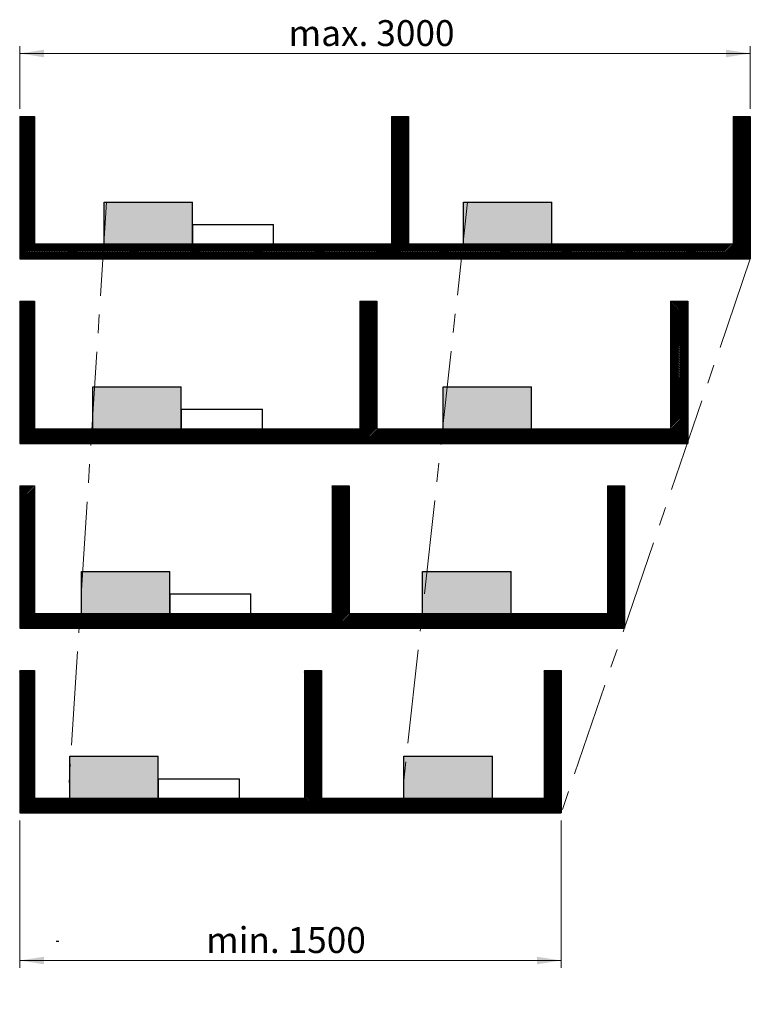
# Model space of a CAD drawing. Units: millimetres. Extents: x 20 to 269, y 45 to 179.
# Drawn here: x 170 to 269, y 45 to 179 of the extents above; entities that cross this region are included whole.
import ezdxf

# ---------------------------------------------------------------- set-up
doc = ezdxf.new("R2010")
doc.units = ezdxf.units.MM
doc.linetypes.add('CENTERX2', pattern=[20.32, 12.7, -2.54, 2.54, -2.54])
doc.styles.add('SLDTEXTSTYLE0', font='TXT', dxfattribs={"width": 0.75})
doc.dimstyles.new('SLDDIMSTYLE0', dxfattribs={"dimtxt": 3.5, "dimasz": 3.302, "dimexe": 0, "dimexo": 0.0625, "dimgap": 0.875, "dimtad": 1, "dimlfac": 20, "dimrnd": 1e-09, "dimzin": 12, "dimdsep": 46, "dimtxsty": 'SLDTEXTSTYLE0', "dimsah": 1, "dimcen": 0.09, "dimadec": 0, "dimazin": 3, "dimtfac": 1, "dimtofl": 0, "dimtmove": 0, "dimatfit": 3, "dimfxl": 0, "dimfrac": 2, "dimtolj": 1, "dimtzin": 12, "dimarcsym": 0})

# ---------------------------------------------------------------- blocks, each defined once
blk = doc.blocks.new('*D1')
at = {"color": 7, "linetype": 'Continuous', "lineweight": 0}
for p, q in [((170.38, 166.51), (170.38, 175.02)), ((269.33, 166.51), (269.33, 175.02)), ((170.38, 174.02), (269.33, 174.02))]:
    blk.add_line(p, q, dxfattribs=at)
for points in [[(170.38, 174.02), (173.68, 173.51), (173.68, 174.53)], [(269.33, 174.02), (266.03, 174.53), (266.03, 173.51)]]:
    blk.add_solid(points, dxfattribs=at)
at = {"color": 7, "linetype": 'Continuous', "lineweight": 0, "insert": (206.79, 178.53, 0), "char_height": 3.5, "attachment_point": 1, "style": 'SLDTEXTSTYLE0'}
blk.add_mtext('max. 3000', dxfattribs=at)
blk = doc.blocks.new('*D2')
at = {"color": 7, "linetype": 'Continuous', "lineweight": 0}
for p, q in [((170.38, 70.25), (170.38, 50.29)), ((243.73, 70.25), (243.73, 50.29)), ((170.38, 51.29), (243.73, 51.29))]:
    blk.add_line(p, q, dxfattribs=at)
for points in [[(170.38, 51.29), (173.68, 50.78), (173.68, 51.79)], [(243.73, 51.29), (240.43, 51.79), (240.43, 50.78)]]:
    blk.add_solid(points, dxfattribs=at)
at = {"color": 7, "linetype": 'Continuous', "lineweight": 0, "insert": (195.62, 55.8, 0), "char_height": 3.5, "attachment_point": 1, "style": 'SLDTEXTSTYLE0'}
blk.add_mtext('min. 1500', dxfattribs=at)

msp = doc.modelspace()

# ---------------------------------------------------------------- hatches: boundary and pattern name
at = {"linetype": 'Continuous'}
h = msp.add_hatch(dxfattribs=at)
h.set_pattern_fill('ANSI31', scale=0.05, style=0)
h.paths.add_polyline_path([(223.05067, 148.24466), (223.05067, 165.51137), (220.7263, 165.51137), (220.7263, 148.24466), (193.796, 148.24466), (181.82195, 148.24466), (172.37302, 148.24466), (172.37302, 165.51137), (170.3807, 165.51137), (170.3807, 146.25235), (269.33222, 146.25235), (269.33222, 165.51137), (267.00786, 165.51137), (267.00786, 148.24466), (242.45527, 148.24466), (230.48122, 148.24466)], flags=0)
for points in [[(193.796, 153.92049), (181.82195, 153.92049), (181.82195, 148.24466), (193.796, 148.24466)], [(242.45527, 153.92049), (230.48122, 153.92049), (230.48122, 148.24466), (242.45527, 148.24466)], [(192.26848, 128.92049), (180.29442, 128.92049), (180.29442, 123.24466), (192.26848, 123.24466)], [(239.71928, 128.92049), (227.74522, 128.92049), (227.74522, 123.24466), (239.71928, 123.24466)], [(190.7239, 103.92049), (178.74985, 103.92049), (178.74985, 98.24466), (190.7239, 98.24466)], [(236.92248, 103.92049), (224.94843, 103.92049), (224.94843, 98.24466), (236.92248, 98.24466)], [(189.155, 78.92049), (177.18094, 78.92049), (177.18094, 73.24466), (189.155, 73.24466)], [(234.39662, 78.92049), (222.42256, 78.92049), (222.42256, 73.24466), (234.39662, 73.24466)]]:
    msp.add_hatch(color=7, dxfattribs=at).paths.add_polyline_path(points, flags=0)
h = msp.add_hatch(dxfattribs=at)
h.set_pattern_fill('ANSI31', scale=0.05, style=0)
h.paths.add_polyline_path([(218.75969, 123.24466), (218.75969, 140.51137), (216.43532, 140.51137), (216.43532, 123.24466), (192.26848, 123.24466), (180.29442, 123.24466), (172.37302, 123.24466), (172.37302, 140.51137), (170.3807, 140.51137), (170.3807, 121.25235), (260.86522, 121.25235), (260.86522, 140.51137), (258.54085, 140.51137), (258.54085, 123.24466), (239.71928, 123.24466), (227.74522, 123.24466)], flags=0)
h = msp.add_hatch(dxfattribs=at)
h.set_pattern_fill('ANSI31', scale=0.05, style=0)
h.paths.add_polyline_path([(215.01652, 98.24466), (215.01652, 115.51137), (212.69216, 115.51137), (212.69216, 98.24466), (190.7239, 98.24466), (178.74985, 98.24466), (172.37302, 98.24466), (172.37302, 115.51137), (170.3807, 115.51137), (170.3807, 96.25235), (252.30985, 96.25235), (252.30985, 115.51137), (249.98549, 115.51137), (249.98549, 98.24466), (236.92248, 98.24466), (224.94843, 98.24466)], flags=0)
h = msp.add_hatch(dxfattribs=at)
h.set_pattern_fill('ANSI31', scale=0.05, style=0)
h.paths.add_polyline_path([(211.26187, 73.24466), (211.26187, 90.51137), (208.93751, 90.51137), (208.93751, 73.24466), (189.155, 73.24466), (177.18094, 73.24466), (172.37302, 73.24466), (172.37302, 90.51137), (170.3807, 90.51137), (170.3807, 71.25235), (243.73018, 71.25235), (243.73018, 90.51137), (241.40581, 90.51137), (241.40581, 73.24466), (234.39662, 73.24466), (222.42256, 73.24466)], flags=0)

# ---------------------------------------------------------------- linework, layer by layer
at = {"color": 7, "linetype": 'Continuous', "lineweight": 30}
for p, q in [((170.3807, 165.51137), (172.37302, 165.51137)), ((170.3807, 165.51137), (170.3807, 146.25235)), ((172.37302, 165.51137), (172.37302, 148.24466)), ((220.7263, 165.51137), (220.7263, 148.24466)), ((220.7263, 165.51137), (223.05067, 165.51137)), ((223.05067, 165.51137), (223.05067, 148.24466)), ((267.00786, 165.51137), (269.33222, 165.51137)), ((267.00786, 165.51137), (267.00786, 148.24466)), ((269.33222, 165.51137), (269.33222, 146.25235)), ((181.82195, 148.24466), (181.82195, 153.92049)), ((181.82195, 153.92049), (193.796, 153.92049)), ((193.796, 148.24466), (193.796, 153.92049)), ((230.48122, 148.24466), (230.48122, 153.92049)), ((230.48122, 153.92049), (242.45527, 153.92049)), ((242.45527, 148.24466), (242.45527, 153.92049)), ((193.796, 150.88913), (204.7743, 150.88913)), ((193.796, 150.88913), (193.796, 148.24466)), ((204.7743, 148.24466), (204.7743, 150.88913)), ((172.37302, 148.24466), (220.7263, 148.24466)), ((181.82195, 148.24466), (193.796, 148.24466)), ((193.796, 148.24466), (204.7743, 148.24466)), ((223.05067, 148.24466), (267.00786, 148.24466)), ((230.48122, 148.24466), (242.45527, 148.24466)), ((170.3807, 146.25235), (269.33222, 146.25235)), ((170.3807, 140.51137), (172.37302, 140.51137)), ((170.3807, 140.51137), (170.3807, 121.25235)), ((172.37302, 140.51137), (172.37302, 123.24466)), ((216.43532, 140.51137), (216.43532, 123.24466)), ((216.43532, 140.51137), (218.75969, 140.51137)), ((218.75969, 140.51137), (218.75969, 123.24466)), ((258.54085, 140.51137), (258.54085, 123.24466)), ((258.54085, 140.51137), (260.86522, 140.51137)), ((260.86522, 140.51137), (260.86522, 121.25235)), ((180.29442, 123.24466), (180.29442, 128.92049)), ((180.29442, 128.92049), (192.26848, 128.92049)), ((192.26848, 123.24466), (192.26848, 128.92049)), ((227.74522, 123.24466), (227.74522, 128.92049)), ((227.74522, 128.92049), (239.71928, 128.92049)), ((239.71928, 123.24466), (239.71928, 128.92049)), ((192.26848, 125.88913), (203.24678, 125.88913)), ((192.26848, 125.88913), (192.26848, 123.24466)), ((203.24678, 123.24466), (203.24678, 125.88913)), ((172.37302, 123.24466), (216.43532, 123.24466)), ((180.29442, 123.24466), (192.26848, 123.24466)), ((192.26848, 123.24466), (203.24678, 123.24466)), ((218.75969, 123.24466), (258.54085, 123.24466)), ((227.74522, 123.24466), (239.71928, 123.24466)), ((170.3807, 121.25235), (260.86522, 121.25235)), ((258.54085, 121.25235), (260.86522, 121.25235)), ((170.3807, 115.51137), (172.37302, 115.51137)), ((170.3807, 115.51137), (170.3807, 96.25235)), ((172.37302, 115.51137), (172.37302, 98.24466)), ((212.69216, 115.51137), (212.69216, 98.24466)), ((212.69216, 115.51137), (215.01652, 115.51137)), ((215.01652, 115.51137), (215.01652, 98.24466)), ((249.98549, 115.51137), (249.98549, 98.24466)), ((249.98549, 115.51137), (252.30985, 115.51137)), ((252.30985, 115.51137), (252.30985, 96.25235)), ((178.74985, 98.24466), (178.74985, 103.92049)), ((178.74985, 103.92049), (190.7239, 103.92049)), ((190.7239, 98.24466), (190.7239, 103.92049)), ((224.94843, 98.24466), (224.94843, 103.92049)), ((224.94843, 103.92049), (236.92248, 103.92049)), ((236.92248, 98.24466), (236.92248, 103.92049)), ((190.7239, 100.88913), (201.7022, 100.88913)), ((190.7239, 100.88913), (190.7239, 98.24466)), ((201.7022, 98.24466), (201.7022, 100.88913)), ((172.37302, 98.24466), (212.69216, 98.24466)), ((178.74985, 98.24466), (190.7239, 98.24466)), ((190.7239, 98.24466), (201.7022, 98.24466)), ((215.01652, 98.24466), (249.98549, 98.24466)), ((224.94843, 98.24466), (236.92248, 98.24466)), ((170.3807, 96.25235), (252.30985, 96.25235)), ((249.98549, 96.25235), (252.30985, 96.25235)), ((170.3807, 90.51137), (172.37302, 90.51137)), ((170.3807, 90.51137), (170.3807, 71.25235)), ((172.37302, 90.51137), (172.37302, 73.24466)), ((208.93751, 90.51137), (208.93751, 73.24466)), ((208.93751, 90.51137), (211.26187, 90.51137)), ((211.26187, 90.51137), (211.26187, 73.24466)), ((241.40581, 90.51137), (241.40581, 73.24466)), ((241.40581, 90.51137), (243.73018, 90.51137)), ((243.73018, 90.51137), (243.73018, 71.25235)), ((177.18094, 73.24466), (177.18094, 78.92049)), ((177.18094, 78.92049), (189.155, 78.92049)), ((189.155, 73.24466), (189.155, 78.92049)), ((222.42256, 73.24466), (222.42256, 78.92049)), ((222.42256, 78.92049), (234.39662, 78.92049)), ((234.39662, 73.24466), (234.39662, 78.92049)), ((189.155, 75.88913), (200.1333, 75.88913)), ((189.155, 75.88913), (189.155, 73.24466)), ((200.1333, 73.24466), (200.1333, 75.88913)), ((172.37302, 73.24466), (208.93751, 73.24466)), ((177.18094, 73.24466), (189.155, 73.24466)), ((189.155, 73.24466), (200.1333, 73.24466)), ((211.26187, 73.24466), (241.40581, 73.24466)), ((222.42256, 73.24466), (234.39662, 73.24466)), ((170.3807, 71.25235), (243.73018, 71.25235)), ((241.40581, 71.25235), (243.73018, 71.25235)), ((175.31449, 53.92049), (175.68175, 53.92049))]:
    msp.add_line(p, q, dxfattribs=at)
at = {"color": 7, "linetype": 'CENTERX2', "lineweight": 0}
for p, q in [((182.15233, 153.92049), (176.80322, 71.25235)), ((231.04664, 153.92049), (221.92773, 71.25235)), ((269.33222, 146.25235), (243.73018, 71.25235))]:
    msp.add_line(p, q, dxfattribs=at)

# ---------------------------------------------------------------- dimensions: what is measured, and where the dimension line sits
at = {"color": 7, "linetype": 'Continuous', "lineweight": 0}
for base, p1, p2, text, picture, middle in [((269.33222, 174.01917), (170.3807, 165.51137), (269.33222, 165.51137), 'max. 3000', '*D1', (218.17895, 174.01917)), ((243.73018, 51.28521), (170.3807, 71.25235), (243.73018, 71.25235), 'min. 1500', '*D2', (206.17895, 51.28521))]:
    dim = msp.add_linear_dim(base=base, p1=p1, p2=p2, angle=0, text=text, dimstyle='SLDDIMSTYLE0', dxfattribs=at)
    dim.commit()
    dim.dimension.update_dxf_attribs({"geometry": picture, "text_midpoint": middle, "dimtype": 160})

doc.saveas('drawing.dxf')
